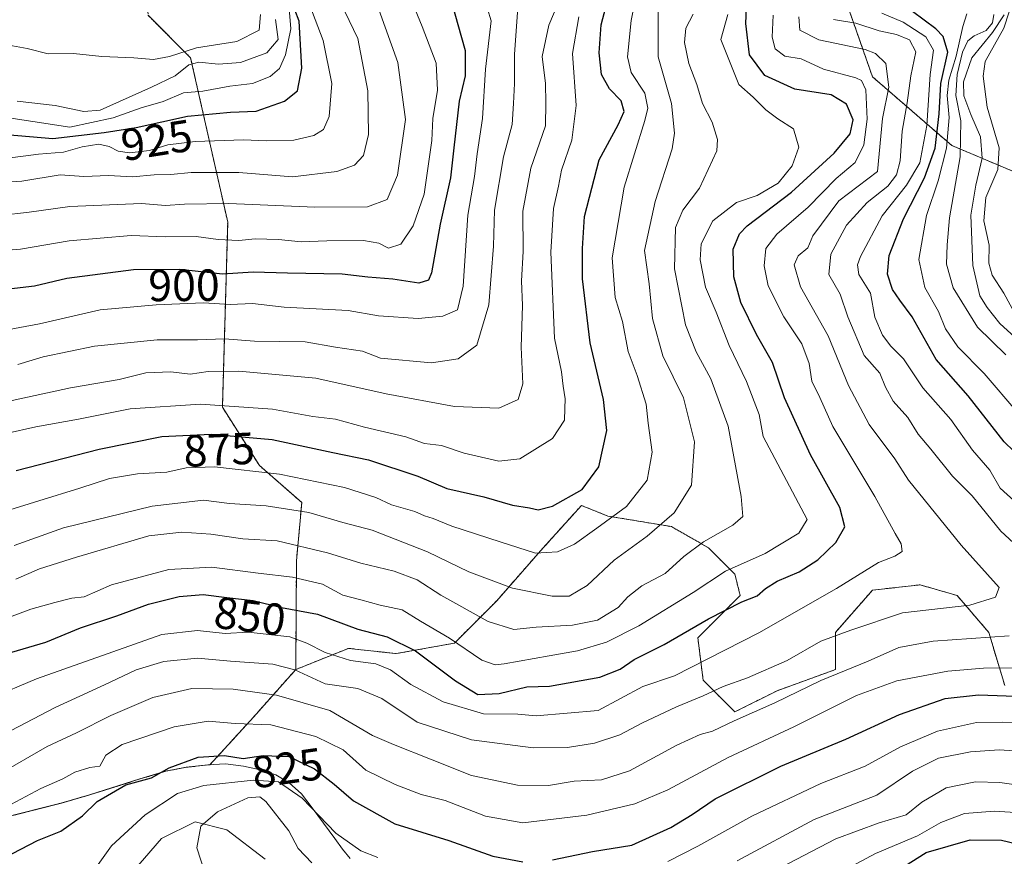
# Model space of a CAD drawing. Units: metres. Extents: x 665328 to 668794, y 4735040 to 4737436.
# Drawn here: x 665897 to 666116, y 4736912 to 4737098 of the extents above; entities that cross this region are included whole.
import ezdxf
from ezdxf.enums import TextEntityAlignment as Align

# ---------------------------------------------------------------- set-up
doc = ezdxf.new("R2010")
doc.units = ezdxf.units.M
doc.header["$MEASUREMENT"] = 0
doc.linetypes.add('TRAZOS', pattern=[0.75, 0.5, -0.25])
for name, color, linetype, lineweight in [('Arbolado forestal', 92, 'TRAZOS', 0), ('Arbolado forestal CxS', 92, 'Continuous', 0), ('Corriente natural lineal', 142, 'Continuous', 13), ('Curva de nivel maestra', 36, 'Continuous', 30), ('Curva de nivel normal', 36, 'Continuous', 0), ('Matorral', 135, 'Continuous', 0), ('Matorral CxS', 135, 'Continuous', 0), ('Municipio', 9, 'Continuous', 13), ('Municipio CxS', 142, 'Continuous', 0), ('Rótulo de curva de nivel directora', 19, 'Continuous', 0)]:
    doc.layers.add(name, color=color, linetype=linetype, lineweight=lineweight)
doc.styles.add('Arial', font='txt', dxfattribs={"height": 0.2})

# ---------------------------------------------------------------- blocks, each defined once
blk = doc.blocks.new('*U159')
at = {"layer": 'Curva de nivel normal', "color": 36, "linetype": 'Continuous', "lineweight": 0}
blk.add_polyline3d([(665883.04, 4737078.14, 930), (665907.76, 4737074.33, 930), (665917.39, 4737076.43, 930), (665923.67, 4737078.64, 930), (665928.54, 4737080.03, 930), (665933.1, 4737081.95, 930), (665937.36, 4737082.34, 930), (665943.42, 4737083.43, 930), (665948.42, 4737084.03, 930), (665952.34, 4737085.64, 930), (665954.44, 4737087.4, 930), (665955.77, 4737090.45, 930), (665956.99, 4737096.2, 930), (665956.55, 4737100.73, 930)], dxfattribs=at)
blk = doc.blocks.new('*U163')
at = {"layer": 'Curva de nivel normal', "color": 36, "linetype": 'Continuous', "lineweight": 0}
blk.add_polyline3d([(665880.37, 4737003.2, 880), (665900.24, 4737007.62, 880), (665909.71, 4737009.38, 880), (665921.22, 4737011.69, 880), (665936.88, 4737012.7, 880), (665952.86, 4737011.58, 880), (665961.88, 4737009.94, 880), (665966.88, 4737009.38, 880), (665973.37, 4737007.57, 880), (665982.58, 4737005.44, 880), (665986.71, 4737003.94, 880), (665990.52, 4737003.5, 880), (665995.56, 4737001.78, 880), (666003.22, 4737000.04, 880), (666007.88, 4737000.56, 880), (666015.16, 4737005.04, 880), (666017.87, 4737009.13, 880), (666017.9, 4737011.7, 880), (666017.99, 4737013.9, 880), (666017.58, 4737016.68, 880), (666017.16, 4737019.9, 880), (666015.64, 4737027.42, 880), (666014.85, 4737046.56, 880), (666015.44, 4737056.25, 880), (666016.54, 4737061.22, 880), (666017.21, 4737064.81, 880), (666019.5, 4737071.42, 880), (666020.46, 4737079.13, 880), (666019.62, 4737090.74, 880), (666021.04, 4737098.89, 880)], dxfattribs=at)
blk = doc.blocks.new('*U168')
at = {"layer": 'Curva de nivel normal', "color": 36, "linetype": 'Continuous', "lineweight": 0}
blk.add_polyline3d([(665953.58, 4737098.31, 935), (665954.17, 4737093.86, 935), (665951.65, 4737090.87, 935), (665945.74, 4737088.77, 935), (665940.83, 4737088.36, 935), (665936.5, 4737088.84, 935), (665934.27, 4737088.22, 935), (665931.22, 4737085.78, 935), (665925.95, 4737083.21, 935), (665914.56, 4737078.1, 935), (665910.86, 4737077.83, 935), (665904.48, 4737079.2, 935), (665896.08, 4737080.16, 935)], dxfattribs=at)
blk = doc.blocks.new('*U170')
at = {"layer": 'Curva de nivel normal', "color": 36, "linetype": 'Continuous', "lineweight": 0}
for points in [[(666116.8, 4737100.03, 805), (666115.59, 4737096.36, 805), (666111.5, 4737088.93, 805), (666111.04, 4737085.71, 805), (666111.91, 4737078.78, 805), (666114.61, 4737069.76, 805), (666114.26, 4737064.95, 805), (666111.6, 4737058.71, 805), (666111.18, 4737053.48, 805), (666112.39, 4737048.08, 805), (666112.31, 4737044.08, 805), (666113.06, 4737041.42, 805), (666115.64, 4737037.42, 805), (666118.42, 4737032.2, 805)], [(666121.72, 4736921.61, 805), (666113.54, 4736922.09, 805), (666106.85, 4736921.59, 805), (666101.63, 4736919.62, 805), (666096.39, 4736916.62, 805), (666087.05, 4736912.67, 805), (666075.54, 4736906.56, 805)]]:
    blk.add_polyline3d(points, dxfattribs=at)
blk = doc.blocks.new('*U172')
at = {"layer": 'Curva de nivel normal', "color": 36, "linetype": 'Continuous', "lineweight": 0}
blk.add_polyline3d([(666054.21, 4737099.41, 855), (666052.67, 4737093.85, 855), (666056.62, 4737083.82, 855), (666059.84, 4737081.04, 855), (666062.64, 4737078.18, 855), (666065.33, 4737076.2, 855), (666068.79, 4737073.99, 855), (666070.02, 4737069.87, 855), (666068.51, 4737065.74, 855), (666065.42, 4737061.9, 855), (666060.76, 4737059.14, 855), (666056.14, 4737057.6, 855), (666050.85, 4737053.5, 855), (666048.29, 4737048.41, 855), (666048.03, 4737044.83, 855), (666049.26, 4737038.76, 855), (666051.57, 4737033.17, 855), (666054.47, 4737025.75, 855), (666058.37, 4737017.75, 855), (666061.15, 4737010.42, 855), (666062.09, 4737005.51, 855), (666071.85, 4736987.06, 855), (666070, 4736984.01, 855), (666062.5, 4736979.45, 855), (666053.66, 4736975.57, 855), (666046.52, 4736970.81, 855), (666034.36, 4736963.34, 855), (666027.18, 4736959.77, 855), (666020.76, 4736957.79, 855), (666014.42, 4736956.72, 855), (666004.44, 4736954.88, 855), (666002.4, 4736954.68, 855), (665999.46, 4736955.76, 855), (665992.29, 4736960.66, 855), (665985.84, 4736964.38, 855), (665981.71, 4736966.91, 855), (665976.82, 4736967.96, 855), (665972.55, 4736969.14, 855), (665968.55, 4736970.19, 855), (665963.99, 4736972.67, 855), (665957.31, 4736974.22, 855), (665949.66, 4736975.06, 855), (665939.35, 4736976.46, 855), (665929.84, 4736975.89, 855), (665917.02, 4736972.46, 855), (665910.98, 4736969.83, 855), (665908.23, 4736969.55, 855), (665904.46, 4736968.58, 855), (665899.07, 4736967.1, 855), (665889.73, 4736963.57, 855)], dxfattribs=at)
blk = doc.blocks.new('*U175')
at = {"layer": 'Curva de nivel normal', "color": 36, "linetype": 'Continuous', "lineweight": 0}
blk.add_polyline3d([(665967.02, 4737104.16, 915), (665971.88, 4737094.08, 915), (665974.11, 4737082.41, 915), (665974.26, 4737072.74, 915), (665973.11, 4737068.07, 915), (665971.15, 4737065.88, 915), (665967.16, 4737064.46, 915), (665957.3, 4737063.3, 915), (665945.4, 4737064.25, 915), (665934.76, 4737064.28, 915), (665930.28, 4737063.81, 915), (665926.52, 4737063.71, 915), (665921.71, 4737063.26, 915), (665916.42, 4737063.6, 915), (665910.89, 4737063.36, 915), (665905.62, 4737063.72, 915), (665897.11, 4737062.36, 915), (665888.95, 4737061.77, 915)], dxfattribs=at)
blk = doc.blocks.new('*U179')
at = {"layer": 'Curva de nivel normal', "color": 36, "linetype": 'Continuous', "lineweight": 0}
for points in [[(665891.62, 4736930.12, 835), (665902.77, 4736936.48, 835), (665909.23, 4736939.57, 835), (665916.89, 4736943.39, 835), (665926.25, 4736947.4, 835), (665934.92, 4736949.46, 835), (665944.11, 4736949.31, 835), (665953.74, 4736947.94, 835), (665965.65, 4736944.52, 835), (665975.14, 4736938.97, 835), (665979.83, 4736936.94, 835), (665988.01, 4736933.72, 835), (665997.15, 4736930.07, 835), (666007.38, 4736927.92, 835), (666014.33, 4736927.87, 835), (666020.04, 4736928.77, 835), (666026.12, 4736929.11, 835), (666032.34, 4736931.08, 835), (666042.86, 4736936.78, 835), (666048.01, 4736939.2, 835), (666050.82, 4736939.96, 835), (666055.58, 4736942.26, 835), (666064.69, 4736946.21, 835), (666074.88, 4736951.19, 835), (666085.44, 4736955.54, 835), (666092.23, 4736958.56, 835), (666099.91, 4736959.98, 835), (666116.8, 4736961.12, 835)], [(666124.54, 4736975.63, 835), (666114.98, 4736984.47, 835), (666108.6, 4736992.31, 835), (666104.17, 4736996.67, 835), (666099.34, 4737002.72, 835), (666096.54, 4737006.04, 835), (666094.24, 4737009.73, 835), (666091, 4737013.33, 835), (666089.32, 4737016.48, 835), (666088.02, 4737019.6, 835), (666084.51, 4737023.52, 835), (666080.92, 4737032.17, 835), (666079.23, 4737037.21, 835), (666076.68, 4737041.57, 835), (666077.11, 4737046.08, 835), (666080.62, 4737052.55, 835), (666085.2, 4737057.58, 835), (666089.84, 4737061.23, 835), (666091.75, 4737063.72, 835), (666092.54, 4737066.82, 835), (666093.01, 4737073.43, 835), (666094.14, 4737079.74, 835), (666094.94, 4737085.74, 835), (666096.03, 4737091.12, 835), (666094.62, 4737093.8, 835), (666091.76, 4737094.96, 835), (666087.89, 4737095.76, 835), (666082.66, 4737097.52, 835), (666077.74, 4737098.28, 835)]]:
    blk.add_polyline3d(points, dxfattribs=at)
blk = doc.blocks.new('*U183')
at = {"layer": 'Curva de nivel normal', "color": 36, "linetype": 'Continuous', "lineweight": 0}
blk.add_polyline3d([(666046.47, 4737099.52, 860), (666044.85, 4737096.34, 860), (666044.56, 4737093.18, 860), (666045.51, 4737088.54, 860), (666047.3, 4737083.82, 860), (666048.58, 4737079.6, 860), (666050.68, 4737075.47, 860), (666051.88, 4737071.58, 860), (666051.76, 4737069.1, 860), (666047.93, 4737060.74, 860), (666044.2, 4737055.88, 860), (666042.55, 4737051.99, 860), (666042.32, 4737042.85, 860), (666044.79, 4737030.33, 860), (666047.13, 4737024.34, 860), (666050.43, 4737018.31, 860), (666054.26, 4737007.81, 860), (666057.15, 4736992.16, 860), (666057.52, 4736987.7, 860), (666055.3, 4736985.8, 860), (666048.77, 4736982.07, 860), (666044.43, 4736978.79, 860), (666040.22, 4736974.98, 860), (666035.07, 4736972.27, 860), (666031.96, 4736969.84, 860), (666029.81, 4736967.46, 860), (666025.19, 4736964.66, 860), (666019.63, 4736963.49, 860), (666011.55, 4736963.06, 860), (666006.55, 4736962.58, 860), (666000.88, 4736964.35, 860), (665990.35, 4736970.18, 860), (665985.08, 4736973.6, 860), (665979.93, 4736975.55, 860), (665972.53, 4736977.3, 860), (665965.13, 4736979.59, 860), (665953.88, 4736982.31, 860), (665946.26, 4736982.75, 860), (665939.16, 4736983.8, 860), (665932.7, 4736984.2, 860), (665925.36, 4736983.4, 860), (665909.25, 4736978.68, 860), (665901.04, 4736976.06, 860), (665895.79, 4736973.79, 860)], dxfattribs=at)
blk = doc.blocks.new('*U193')
at = {"layer": 'Curva de nivel normal', "color": 36, "linetype": 'Continuous', "lineweight": 0}
blk.add_polyline3d([(665896.22, 4737021.52, 890), (665901.82, 4737023.2, 890), (665913.28, 4737025.58, 890), (665927.23, 4737027.04, 890), (665936.18, 4737027.02, 890), (665942.19, 4737027.23, 890), (665948.87, 4737026.74, 890), (665960.12, 4737026.55, 890), (665966.92, 4737025.4, 890), (665972.94, 4737024.51, 890), (665976.9, 4737022.94, 890), (665988.25, 4737021.92, 890), (665994.18, 4737022.76, 890), (665998.35, 4737025.84, 890), (666001.01, 4737034.84, 890), (666002.02, 4737047.84, 890), (666002.28, 4737055.85, 890), (666004.26, 4737067.74, 890), (666006.19, 4737074.92, 890), (666006.52, 4737079.61, 890), (666006.72, 4737084.04, 890), (666006.76, 4737090.49, 890), (666007.5, 4737100.97, 890)], dxfattribs=at)
blk = doc.blocks.new('*U194')
at = {"layer": 'Curva de nivel normal', "color": 36, "linetype": 'Continuous', "lineweight": 0}
blk.add_polyline3d([(666038.73, 4737100.7, 865), (666038.68, 4737090.02, 865), (666041.63, 4737079.61, 865), (666042.3, 4737073, 865), (666041.83, 4737069.5, 865), (666038.03, 4737057.82, 865), (666035.66, 4737046.91, 865), (666036.72, 4737039.46, 865), (666037.42, 4737031.75, 865), (666039.76, 4737023.48, 865), (666044.34, 4737014.11, 865), (666046.78, 4737004.3, 865), (666046.1, 4736994.65, 865), (666042.24, 4736988.48, 865), (666036.22, 4736983.36, 865), (666028.88, 4736978.02, 865), (666022.88, 4736972.35, 865), (666018.86, 4736969.98, 865), (666015.09, 4736969.94, 865), (666006.3, 4736971.75, 865), (665996.58, 4736975.41, 865), (665987.38, 4736979.82, 865), (665975.05, 4736984.65, 865), (665968.55, 4736986.36, 865), (665960.96, 4736988.57, 865), (665951.45, 4736990.09, 865), (665943.3, 4736990.58, 865), (665937.5, 4736991.31, 865), (665926.07, 4736989.99, 865), (665906.34, 4736985.17, 865), (665895.42, 4736981.22, 865)], dxfattribs=at)
blk = doc.blocks.new('*U201')
at = {"layer": 'Curva de nivel normal', "color": 36, "linetype": 'Continuous', "lineweight": 0}
blk.add_polyline3d([(665976.54, 4737100.53, 910), (665980.78, 4737088.7, 910), (665982.48, 4737076.04, 910), (665980.67, 4737063.68, 910), (665978.36, 4737058.23, 910), (665974.04, 4737056.64, 910), (665962.32, 4737056.54, 910), (665943.13, 4737057.34, 910), (665933.33, 4737057.24, 910), (665929.08, 4737056.88, 910), (665923.69, 4737057.39, 910), (665907.8, 4737056.67, 910), (665898.7, 4737055.42, 910), (665892.17, 4737054.68, 910)], dxfattribs=at)
blk = doc.blocks.new('*U206')
at = {"layer": 'Curva de nivel normal', "color": 36, "linetype": 'Continuous', "lineweight": 0}
blk.add_polyline3d([(666070, 4737098.91, 840), (666070.21, 4737095.96, 840), (666074.46, 4737093.8, 840), (666084.77, 4737091.64, 840), (666087.08, 4737090.77, 840), (666089.33, 4737088.53, 840), (666090, 4737083.24, 840), (666088.61, 4737076.28, 840), (666087.51, 4737064.51, 840), (666078.87, 4737057.94, 840), (666073.12, 4737050.16, 840), (666072.01, 4737047.48, 840), (666069.89, 4737045.72, 840), (666068.97, 4737043.68, 840), (666070.36, 4737038.78, 840), (666076.53, 4737027.91, 840), (666081.09, 4737016.84, 840), (666085.66, 4737008.2, 840), (666091.33, 4737000.54, 840), (666094.44, 4736995.81, 840), (666106.11, 4736981.32, 840), (666114.59, 4736971.92, 840), (666113.78, 4736969.76, 840), (666108.06, 4736967.98, 840), (666093.04, 4736966.24, 840), (666081.58, 4736962.39, 840), (666074.88, 4736959.94, 840), (666067.38, 4736955.69, 840), (666058.6, 4736951.77, 840), (666053.18, 4736949.88, 840), (666048.7, 4736947.78, 840), (666042.75, 4736945.35, 840), (666035.09, 4736941.71, 840), (666030.15, 4736939.1, 840), (666024.55, 4736937.24, 840), (666018.55, 4736936.27, 840), (666010.88, 4736936.2, 840), (665997.18, 4736937.99, 840), (665985.06, 4736941.94, 840), (665977.18, 4736947.17, 840), (665971.88, 4736949.4, 840), (665964.62, 4736950.47, 840), (665957.85, 4736953.57, 840), (665952.96, 4736954.87, 840), (665943.55, 4736955.53, 840), (665936.18, 4736956.14, 840), (665928.73, 4736955.41, 840), (665922.52, 4736953.61, 840), (665915.48, 4736950.21, 840), (665904.55, 4736945.17, 840), (665894.72, 4736940.11, 840)], dxfattribs=at)
blk = doc.blocks.new('*U209')
at = {"layer": 'Curva de nivel normal', "color": 36, "linetype": 'Continuous', "lineweight": 0}
blk.add_polyline3d([(665893.37, 4737067.34, 920), (665900.8, 4737068.32, 920), (665906.37, 4737068.81, 920), (665910.56, 4737070, 920), (665914.23, 4737070.53, 920), (665916.56, 4737070.05, 920), (665918.56, 4737068.99, 920), (665921.09, 4737068.64, 920), (665925.5, 4737069.15, 920), (665929.56, 4737070.42, 920), (665935.64, 4737071.16, 920), (665946.44, 4737071.53, 920), (665951.48, 4737071.27, 920), (665957.6, 4737071.48, 920), (665962.11, 4737072.5, 920), (665964.23, 4737073.86, 920), (665965.52, 4737076.74, 920), (665966.05, 4737084.04, 920), (665964.12, 4737093.62, 920), (665960.6, 4737103.08, 920)], dxfattribs=at)
blk = doc.blocks.new('*U221')
at = {"layer": 'Curva de nivel normal', "color": 36, "linetype": 'Continuous', "lineweight": 0}
blk.add_polyline3d([(665880.81, 4737045.94, 905), (665896.77, 4737047.22, 905), (665907.63, 4737049.04, 905), (665921.4, 4737050.23, 905), (665929.04, 4737049.94, 905), (665935.88, 4737050.02, 905), (665940.75, 4737049.38, 905), (665945.36, 4737049.12, 905), (665949.05, 4737049.48, 905), (665954.19, 4737049.36, 905), (665959.28, 4737048.8, 905), (665964.98, 4737049.08, 905), (665973.12, 4737049.14, 905), (665976.55, 4737048.56, 905), (665978.7, 4737047.4, 905), (665981.4, 4737048.28, 905), (665984.18, 4737052.41, 905), (665986.63, 4737059.41, 905), (665988.33, 4737071.41, 905), (665988.54, 4737076.28, 905), (665989.56, 4737082.55, 905), (665989.27, 4737088.61, 905), (665986.15, 4737096.75, 905), (665984.08, 4737101.8, 905)], dxfattribs=at)
blk = doc.blocks.new('*U223')
at = {"layer": 'Curva de nivel normal', "color": 36, "linetype": 'Continuous', "lineweight": 0}
blk.add_polyline3d([(666064.3, 4737099.27, 845), (666064.08, 4737094.4, 845), (666064.76, 4737091.74, 845), (666066.86, 4737090.12, 845), (666070.54, 4737089.52, 845), (666075.47, 4737087.25, 845), (666082.65, 4737085.33, 845), (666083.95, 4737084.75, 845), (666084.88, 4737082.67, 845), (666085.19, 4737076.15, 845), (666084.43, 4737070.44, 845), (666082.52, 4737066.46, 845), (666078.28, 4737062.94, 845), (666072.11, 4737056.52, 845), (666065.14, 4737050.52, 845), (666062.65, 4737047.35, 845), (666062.31, 4737043.52, 845), (666063.21, 4737039.03, 845), (666066.7, 4737032.11, 845), (666070.7, 4737026.09, 845), (666072.33, 4737021.76, 845), (666072.92, 4737017.83, 845), (666074.66, 4737014.2, 845), (666077.56, 4737007.76, 845), (666086.93, 4736992.14, 845), (666091.41, 4736983.89, 845), (666092.79, 4736981.62, 845), (666092.96, 4736979.92, 845), (666091.36, 4736978.86, 845), (666087.71, 4736977.46, 845), (666078.35, 4736971.7, 845), (666061.11, 4736961.8, 845), (666042.34, 4736952.24, 845), (666035.31, 4736949.84, 845), (666025.35, 4736944.55, 845), (666011.55, 4736943.32, 845), (666007.45, 4736943.72, 845), (665999.82, 4736943.82, 845), (665990.88, 4736946.48, 845), (665983.66, 4736950.29, 845), (665979.14, 4736953.56, 845), (665975.87, 4736954.95, 845), (665970.26, 4736955.68, 845), (665964.57, 4736957.42, 845), (665960.49, 4736959.51, 845), (665956.77, 4736960.91, 845), (665947.49, 4736961.93, 845), (665942.31, 4736961.65, 845), (665936.22, 4736962.32, 845), (665928.22, 4736961.45, 845), (665900.36, 4736951.55, 845), (665890.14, 4736947.3, 845)], dxfattribs=at)
blk = doc.blocks.new('*U227')
at = {"layer": 'Curva de nivel normal', "color": 36, "linetype": 'Continuous', "lineweight": 0}
blk.add_polyline3d([(666016.25, 4737101.41, 885), (666014.34, 4737097.07, 885), (666012.9, 4737090.07, 885), (666013.62, 4737084.07, 885), (666013.73, 4737079.74, 885), (666013.61, 4737074.61, 885), (666010.33, 4737065.23, 885), (666008.61, 4737055.68, 885), (666008.66, 4737046.66, 885), (666008.3, 4737040.14, 885), (666008.48, 4737034.64, 885), (666008.22, 4737025.38, 885), (666008.61, 4737017.22, 885), (666007.58, 4737013.75, 885), (666003.24, 4737011.84, 885), (665993.35, 4737012.16, 885), (665978.18, 4737015.03, 885), (665962.51, 4737018.48, 885), (665945.41, 4737020.06, 885), (665938.55, 4737019.94, 885), (665934.55, 4737019.35, 885), (665930.25, 4737019.93, 885), (665924.72, 4737019.64, 885), (665918.72, 4737018.21, 885), (665907.9, 4737016.3, 885), (665883.57, 4737011.06, 885)], dxfattribs=at)
blk = doc.blocks.new('*U236')
at = {"layer": 'Curva de nivel normal', "color": 36, "linetype": 'Continuous', "lineweight": 0}
blk.add_polyline3d([(666034.7, 4737108.14, 870), (666032.66, 4737098.08, 870), (666031.84, 4737090.03, 870), (666032.67, 4737086.52, 870), (666035.74, 4737081.93, 870), (666036.37, 4737078.59, 870), (666035.76, 4737075.82, 870), (666031.16, 4737060.97, 870), (666028.49, 4737045.29, 870), (666029.12, 4737036.42, 870), (666030.78, 4737031.08, 870), (666032.01, 4737024.42, 870), (666034.02, 4737019.08, 870), (666036.02, 4737012.69, 870), (666036.5, 4737008.5, 870), (666037.38, 4737002.02, 870), (666036.25, 4736995.75, 870), (666031.63, 4736989.95, 870), (666025.03, 4736985.12, 870), (666020.11, 4736981.51, 870), (666016.31, 4736979.83, 870), (666011.38, 4736979.57, 870), (666003.51, 4736982.05, 870), (665992.75, 4736985.57, 870), (665988.6, 4736987.27, 870), (665986.72, 4736987.86, 870), (665984.54, 4736988.83, 870), (665979.38, 4736990.26, 870), (665975.88, 4736991.9, 870), (665968.88, 4736994.14, 870), (665954.45, 4736997.13, 870), (665939.98, 4736998.79, 870), (665933.69, 4736998.56, 870), (665929.4, 4736997.55, 870), (665922.81, 4736997.23, 870), (665916.62, 4736996.14, 870), (665910.02, 4736993.98, 870), (665900.85, 4736991.2, 870), (665893.45, 4736988.88, 870)], dxfattribs=at)
blk = doc.blocks.new('*U241')
at = {"layer": 'Curva de nivel normal', "color": 36, "linetype": 'Continuous', "lineweight": 0}
blk.add_polyline3d([(665892.28, 4737028.92, 895), (665901.01, 4737030.54, 895), (665914.52, 4737033.71, 895), (665927.01, 4737034.82, 895), (665937.56, 4737035.22, 895), (665943.46, 4737034.9, 895), (665948.43, 4737035.1, 895), (665955.48, 4737034.3, 895), (665969.68, 4737033.58, 895), (665976.45, 4737032.32, 895), (665985.26, 4737031.8, 895), (665990.78, 4737032.28, 895), (665994.07, 4737033.67, 895), (665995.3, 4737038.97, 895), (665996.31, 4737054.76, 895), (665997.85, 4737063.33, 895), (665998.43, 4737068.41, 895), (665999.61, 4737076.29, 895), (666000.28, 4737087.24, 895), (666001.52, 4737098.04, 895), (665999.92, 4737103.43, 895)], dxfattribs=at)
blk = doc.blocks.new('*U244')
at = {"layer": 'Curva de nivel maestra', "color": 36, "linetype": 'Continuous', "lineweight": 30}
blk.add_polyline3d([(665887.46, 4737073.23, 925), (665904, 4737071.85, 925), (665915.42, 4737073.18, 925), (665922.56, 4737074.3, 925), (665933.98, 4737076.76, 925), (665943.55, 4737077.68, 925), (665949.22, 4737077.89, 925), (665955.55, 4737080.13, 925), (665958.41, 4737082.44, 925), (665959.38, 4737087.47, 925), (665958.82, 4737097.9, 925), (665956.92, 4737103.06, 925)], dxfattribs=at)
blk = doc.blocks.new('*U246')
at = {"layer": 'Curva de nivel maestra', "color": 36, "linetype": 'Continuous', "lineweight": 30}
blk.add_polyline3d([(665894.84, 4736957.5, 850), (665902.45, 4736959.71, 850), (665910.16, 4736962.9, 850), (665918.24, 4736965.57, 850), (665925.32, 4736968.2, 850), (665932.13, 4736969.91, 850), (665937.44, 4736970.34, 850), (665942.69, 4736969.7, 850), (665948.55, 4736969.02, 850), (665954.88, 4736967.45, 850), (665962.88, 4736965.99, 850), (665971.88, 4736962.64, 850), (665978.41, 4736960.92, 850), (665984.69, 4736957.79, 850), (665993.57, 4736951.11, 850), (665998.56, 4736948.11, 850), (666003.33, 4736948.31, 850), (666009.46, 4736949.78, 850), (666014.55, 4736949.96, 850), (666025.72, 4736951.93, 850), (666030.22, 4736953.69, 850), (666033.37, 4736955.87, 850), (666040.05, 4736959.19, 850), (666049.92, 4736964.91, 850), (666057.3, 4736968.72, 850), (666060.74, 4736970.02, 850), (666062.61, 4736971.69, 850), (666065.21, 4736973.28, 850), (666070.11, 4736975.39, 850), (666074.2, 4736978.06, 850), (666078.24, 4736981.88, 850), (666080.22, 4736985.43, 850), (666079.15, 4736989.7, 850), (666072.57, 4737001.44, 850), (666066.8, 4737014.08, 850), (666064.13, 4737021.94, 850), (666060.61, 4737028.17, 850), (666057.11, 4737035.31, 850), (666055.57, 4737041.03, 850), (666055.42, 4737047.22, 850), (666056.78, 4737050.57, 850), (666058.54, 4737052.35, 850), (666068.38, 4737059.85, 850), (666077.87, 4737068.55, 850), (666081.44, 4737072.85, 850), (666082.08, 4737075.94, 850), (666080.58, 4737079.45, 850), (666077.22, 4737081.52, 850), (666069.1, 4737082.78, 850), (666062.45, 4737085.84, 850), (666059.04, 4737090.43, 850), (666058.18, 4737097.41, 850), (666058.43, 4737102.5, 850)], dxfattribs=at)
blk = doc.blocks.new('*U251')
at = {"layer": 'Curva de nivel maestra', "color": 36, "linetype": 'Continuous', "lineweight": 30}
blk.add_polyline3d([(665992.64, 4737102.46, 900), (665995.74, 4737091.43, 900), (665995.74, 4737085.74, 900), (665994.39, 4737080.14, 900), (665993.2, 4737069.75, 900), (665992.51, 4737063.04, 900), (665990.2, 4737052.75, 900), (665988.27, 4737041.92, 900), (665987.58, 4737040.28, 900), (665985.42, 4737039.65, 900), (665979.63, 4737040.49, 900), (665974.12, 4737040.99, 900), (665968.4, 4737041.64, 900), (665956.22, 4737041.86, 900), (665948.55, 4737042.06, 900), (665941.76, 4737041.6, 900), (665932.25, 4737042.67, 900), (665921.92, 4737042.59, 900), (665907.1, 4737040.69, 900), (665899.89, 4737038.93, 900), (665891.64, 4737038.01, 900)], dxfattribs=at)
blk = doc.blocks.new('*U252')
at = {"layer": 'Curva de nivel maestra', "color": 36, "linetype": 'Continuous', "lineweight": 30}
blk.add_polyline3d([(665895.83, 4736997.91, 875), (665914.33, 4737002.71, 875), (665928.22, 4737005.5, 875), (665939.23, 4737006.02, 875), (665952.82, 4737004.84, 875), (665966.28, 4737001.97, 875), (665974.23, 4737000.32, 875), (665985.22, 4736996.64, 875), (665991.64, 4736993.9, 875), (665999.9, 4736992.05, 875), (666006.28, 4736990.22, 875), (666010.1, 4736989.64, 875), (666011.96, 4736989.16, 875), (666015.18, 4736990.02, 875), (666021.75, 4736993.68, 875), (666025.5, 4736998.75, 875), (666027.28, 4737006.84, 875), (666026.54, 4737013.77, 875), (666023.54, 4737026.32, 875), (666021.84, 4737040.6, 875), (666021.84, 4737047.36, 875), (666022.28, 4737054.47, 875), (666025.56, 4737067.08, 875), (666029.81, 4737074.86, 875), (666031.16, 4737077.81, 875), (666030.49, 4737080.21, 875), (666027.9, 4737082.86, 875), (666026.1, 4737086.06, 875), (666025.56, 4737090.86, 875), (666026.03, 4737097.08, 875), (666027.69, 4737103.66, 875)], dxfattribs=at)

msp = doc.modelspace()

# ---------------------------------------------------------------- linework, layer by layer
at = {"layer": 'Arbolado forestal', "color": 92, "linetype": 'TRAZOS', "lineweight": 0}
for points in [[(666224.13, 4736958.35, 793.54), (666189.99, 4736992.51, 787.41), (666167.62, 4737012.54, 789.02), (666151.14, 4737039.63, 784.53), (666137.01, 4737058.48, 784.18), (666126.41, 4737060.83, 792.22), (666104.04, 4737070.26, 817.97), (666086.38, 4737085.57, 842.16), (666078.14, 4737109.13, 831.49), (666062.83, 4737158.6, 832.4), (666047.53, 4737188.05, 832.65), (666046.35, 4737217.5, 836.98), (666049.88, 4737243.41, 823.24), (666035.75, 4737256.37, 829.09), (666023.98, 4737270.5, 834.82), (666018.89, 4737305.59, 838.53), (666011.08, 4737321.22, 862.26), (666009.13, 4737337.5, 839.28), (666005.29, 4737369.46, 853.98)], [(666224.13, 4736958.35, 793.54), (666189.99, 4736992.51, 787.41), (666167.62, 4737012.54, 789.02), (666151.14, 4737039.63, 784.53), (666137.01, 4737058.48, 784.18), (666126.41, 4737060.83, 792.22), (666104.04, 4737070.26, 817.97), (666086.38, 4737085.57, 842.16), (666078.14, 4737109.13, 831.49), (666062.83, 4737158.6, 832.4), (666047.53, 4737188.05, 832.65), (666046.35, 4737217.5, 836.98), (666049.88, 4737243.41, 823.24), (666035.75, 4737256.37, 829.09), (666023.98, 4737270.5, 834.82), (666018.89, 4737305.59, 838.53), (666011.08, 4737321.22, 862.26), (666009.13, 4737337.5, 839.28), (666005.29, 4737369.46, 853.98)], [(665903.71, 4737367, 951.5), (665911.12, 4737340.64, 942.95), (665908.76, 4737297.06, 939.29), (665911.12, 4737240.52, 941.6), (665919.36, 4737224.03, 937.31), (665929.96, 4737202.83, 928.13), (665926.43, 4737180.58, 937.28), (665928.78, 4737169.85, 938.18), (665929.96, 4737148.64, 942.58), (665932.31, 4737128.62, 944.88), (665928.78, 4737116.84, 943.86), (665924.07, 4737107.42, 943.06), (665925.24, 4737099.17, 941.98), (665934.66, 4737089.75, 937.02), (665942.91, 4737053.23, 907.71), (665941.73, 4737012, 879.06), (665949.97, 4736999.05, 870.51), (665959.39, 4736990.8, 865.92), (665958.21, 4736977.85, 857.56), (665958.05, 4736953.65, 839.8)], [(665958.05, 4736953.65, 839.8), (665969.82, 4736958.36, 846.47), (665980.42, 4736957.18, 847.43), (665993.37, 4736959.53, 854.37), (666002.79, 4736968.96, 862.88), (666011.03, 4736978.38, 869.25), (666013.07, 4736980.65, 870.4), (666021.62, 4736990.16, 873.57), (666027.51, 4736987.8, 870.29), (666041.64, 4736985.45, 863.61), (666049.88, 4736980.74, 858.52), (666055.77, 4736974.85, 853.4), (666056.95, 4736970.13, 850.75), (666047.53, 4736960.71, 848.23), (666048.7, 4736951.29, 842.1), (666055.77, 4736944.22, 835.72), (666065.19, 4736948.93, 836.47), (666078.14, 4736953.64, 835.43), (666078.14, 4736961.89, 840.21), (666086.38, 4736971.31, 843.59), (666096.98, 4736972.49, 842.03), (666105.22, 4736970.13, 841.11), (666112.28, 4736961.89, 835.47), (666115.81, 4736950.11, 826.62)], [(665958.05, 4736953.65, 839.8), (665948.63, 4736943.04, 830.75), (665938.96, 4736932.45, 822.81), (665938.61, 4736932.43, 822.82), (665933.8, 4736931.9, 823.35), (665929.17, 4736931.05, 824.18), (665923.44, 4736929.29, 824.81), (665912.22, 4736925.77, 826.33), (665905.92, 4736923.93, 827.28), (665895.13, 4736921.17, 828.58)]]:
    msp.add_polyline3d(points, dxfattribs=at)
at = {"layer": 'Arbolado forestal CxS', "color": 92, "linetype": 'Continuous', "lineweight": 0}
for points in [[(666252.39, 4736901.81, 794.1), (666240.61, 4736915.95, 801.93), (666234.73, 4736934.79, 808.63), (666232.37, 4736954.82, 791.83), (666224.13, 4736958.35, 793.54), (666189.99, 4736992.51, 787.41), (666167.62, 4737012.54, 789.02), (666151.14, 4737039.63, 784.53), (666137.01, 4737058.48, 784.18), (666126.41, 4737060.83, 792.22), (666104.04, 4737070.26, 817.97), (666086.38, 4737085.57, 842.16), (666078.14, 4737109.13, 831.49), (666062.83, 4737158.6, 832.4), (666047.53, 4737188.05, 832.65), (666046.35, 4737217.5, 836.98), (666049.88, 4737243.41, 823.24), (666035.76, 4737256.37, 829.09), (666023.98, 4737270.5, 834.82), (666018.9, 4737305.59, 838.53), (666011.08, 4737321.22, 862.26), (666009.13, 4737337.5, 839.28), (666005.29, 4737369.46, 853.97), (666289.12, 4737376.33, 656.91)], [(666078.14, 4737109.13, 831.49), (666086.38, 4737085.57, 842.16), (666104.04, 4737070.26, 817.97), (666126.41, 4737060.83, 792.22)], [(665925.25, 4737099.17, 941.98), (665934.66, 4737089.75, 937.02), (665942.91, 4737053.23, 907.71), (665941.73, 4737012, 879.06), (665949.97, 4736999.05, 870.51), (665959.39, 4736990.8, 865.92), (665958.21, 4736977.84, 857.56), (665958.05, 4736953.65, 839.8), (665958.05, 4736953.65, 839.8), (665948.63, 4736943.04, 830.75), (665938.96, 4736932.45, 822.81), (665938.61, 4736932.43, 822.82), (665933.8, 4736931.9, 823.35), (665929.17, 4736931.05, 824.18), (665923.44, 4736929.29, 824.81), (665912.22, 4736925.77, 826.33), (665905.92, 4736923.93, 827.28), (665895.13, 4736921.17, 828.58)], [(666115.81, 4736950.11, 826.62), (666112.28, 4736961.89, 835.47), (666105.22, 4736970.13, 841.11), (666096.98, 4736972.49, 842.03), (666086.38, 4736971.31, 843.59), (666078.14, 4736961.89, 840.21), (666078.14, 4736953.64, 835.43), (666065.19, 4736948.93, 836.47), (666055.77, 4736944.22, 835.72), (666048.7, 4736951.29, 842.1), (666047.53, 4736960.71, 848.23), (666056.95, 4736970.13, 850.75), (666055.77, 4736974.85, 853.4), (666049.88, 4736980.73, 858.52), (666041.64, 4736985.45, 863.61), (666027.51, 4736987.8, 870.29), (666021.62, 4736990.16, 873.57), (666013.07, 4736980.65, 870.4), (666011.03, 4736978.38, 869.25), (666002.79, 4736968.96, 862.88), (665993.37, 4736959.53, 854.37), (665980.42, 4736957.18, 847.43), (665969.82, 4736958.36, 846.47), (665958.05, 4736953.65, 839.8), (665958.21, 4736977.84, 857.56), (665959.39, 4736990.8, 865.92), (665949.97, 4736999.05, 870.51), (665941.73, 4737012, 879.06), (665942.91, 4737053.23, 907.71), (665934.66, 4737089.75, 937.02), (665925.25, 4737099.17, 941.98)]]:
    msp.add_polyline3d(points, dxfattribs=at)
at = {"layer": 'Corriente natural lineal', "color": 142, "linetype": 'Continuous', "lineweight": 13}
msp.add_polyline3d([(665920.61, 4736907.27, 817.98), (665928.21, 4736916.05, 817.21), (665935.69, 4736919.78, 815.11), (665942.73, 4736917.94, 811.83), (665951.28, 4736911.47, 809.99)], dxfattribs=at)
at = {"layer": 'Curva de nivel maestra', "color": 36, "linetype": 'Continuous', "lineweight": 30}
for points in [[(666120.03, 4737000.18, 825), (666115.66, 4737004.31, 825), (666107.66, 4737014.52, 825), (666100.56, 4737022.65, 825), (666095.23, 4737032.15, 825), (666092.44, 4737035.82, 825), (666090.82, 4737038.25, 825), (666089.71, 4737041.63, 825), (666090.11, 4737045.76, 825), (666093.29, 4737053.93, 825), (666097.94, 4737063.04, 825), (666100.35, 4737069.64, 825), (666101.2, 4737077.29, 825), (666101.63, 4737084.07, 825), (666103.13, 4737091.07, 825), (666102.14, 4737094.52, 825), (666100.5, 4737096.22, 825), (666092.69, 4737101.98, 825)], [(666015.19, 4736911.29, 825), (666024.1, 4736913.15, 825), (666032.85, 4736914.57, 825), (666041.55, 4736918.48, 825), (666046.25, 4736921.4, 825), (666051.37, 4736924.87, 825), (666065.97, 4736932.13, 825), (666080.43, 4736938.17, 825), (666092.43, 4736943.61, 825), (666102.6, 4736947.19, 825), (666110, 4736948.05, 825), (666120.31, 4736947.64, 825)], [(665885.5, 4736907.81, 825), (665900.56, 4736915.57, 825), (665905.74, 4736917.68, 825), (665910.63, 4736921.09, 825), (665913.88, 4736924.25, 825), (665920.26, 4736927.98, 825), (665925.98, 4736929.58, 825), (665929.9, 4736931.8, 825), (665936.3, 4736934.12, 825), (665942.17, 4736934.52, 825), (665946.35, 4736933.88, 825), (665950.83, 4736934.52, 825), (665956.53, 4736934.26, 825), (665962.19, 4736931.57, 825), (665966.63, 4736928.17, 825), (665970.9, 4736924.45, 825), (665980.12, 4736919.33, 825), (665992.12, 4736915.62, 825), (666001.9, 4736912.08, 825), (666008.55, 4736910.82, 825)], [(666088.66, 4736906.85, 800), (666098.3, 4736912.94, 800), (666108.11, 4736915.74, 800), (666115.09, 4736915.65, 800), (666123.18, 4736913.73, 800), (666135.39, 4736911.83, 800)]]:
    msp.add_polyline3d(points, dxfattribs=at)
at = {"layer": 'Curva de nivel normal', "color": 36, "linetype": 'Continuous', "lineweight": 0}
for points in [[(665892.56, 4737092.87, 940), (665898.28, 4737091.86, 940), (665902.95, 4737090.64, 940), (665908.56, 4737090.71, 940), (665914.92, 4737090.1, 940), (665922.01, 4737089.78, 940), (665926.42, 4737089.38, 940), (665929.97, 4737090.07, 940), (665935.99, 4737092.02, 940), (665944.94, 4737093.42, 940), (665949.92, 4737095.96, 940), (665950.23, 4737099.38, 940)], [(666120.19, 4736989.12, 830), (666114.78, 4736993.99, 830), (666112.49, 4736998, 830), (666108.68, 4737002.43, 830), (666103.8, 4737009.31, 830), (666097.56, 4737016.34, 830), (666093.28, 4737022.78, 830), (666090.49, 4737025.58, 830), (666088.61, 4737028.03, 830), (666086.88, 4737032.04, 830), (666085.95, 4737037.42, 830), (666083.33, 4737041.52, 830), (666083.02, 4737043.71, 830), (666083.7, 4737045.53, 830), (666088.58, 4737054.62, 830), (666093.96, 4737061.4, 830), (666096.9, 4737066.42, 830), (666098.47, 4737074.74, 830), (666099.24, 4737086.07, 830), (666099.99, 4737091.49, 830), (666098.25, 4737094.46, 830), (666093.2, 4737097.73, 830), (666088.5, 4737099.7, 830)], [(666118.72, 4737010.76, 820), (666111.22, 4737019.53, 820), (666105.35, 4737025.46, 820), (666102.61, 4737029.46, 820), (666101.09, 4737033.3, 820), (666098.06, 4737038.68, 820), (666096.7, 4737044.9, 820), (666098.41, 4737054.69, 820), (666100.99, 4737062.43, 820), (666102.86, 4737069.7, 820), (666103.43, 4737076.5, 820), (666102.99, 4737081.36, 820), (666103.38, 4737084.78, 820), (666104.99, 4737090.17, 820), (666106.49, 4737096.74, 820), (666107.39, 4737099.56, 820)], [(666113.39, 4737099.44, 815), (666113.12, 4737097.58, 815), (666111.69, 4737095.89, 815), (666108.99, 4737094.66, 815), (666107.61, 4737093.55, 815), (666106.41, 4737091.07, 815), (666105.25, 4737086.07, 815), (666104.97, 4737081.41, 815), (666106.03, 4737075.74, 815), (666105.88, 4737067.75, 815), (666103.52, 4737054.18, 815), (666103, 4737048.14, 815), (666102.83, 4737043.85, 815), (666104.33, 4737038.6, 815), (666109.77, 4737029.86, 815), (666116.03, 4737023.71, 815)], [(666119.8, 4737026.08, 810), (666114.72, 4737030.66, 810), (666111.89, 4737034.2, 810), (666110.26, 4737036.8, 810), (666108.72, 4737043.58, 810), (666108.29, 4737054.74, 810), (666109.38, 4737061.41, 810), (666110.8, 4737067.45, 810), (666110.4, 4737072.16, 810), (666108.26, 4737077.13, 810), (666106.75, 4737081.29, 810), (666106.68, 4737084.4, 810), (666108.47, 4737089.74, 810), (666113.13, 4737095.41, 810), (666115.72, 4737099.37, 810)], [(665892.42, 4736922.41, 830), (665901.29, 4736927.14, 830), (665906.23, 4736929.35, 830), (665908.89, 4736930.84, 830), (665912.23, 4736931.88, 830), (665914.42, 4736932.14, 830), (665915.76, 4736934.56, 830), (665919.46, 4736936.98, 830), (665930.98, 4736940.92, 830), (665938.55, 4736942.12, 830), (665944.55, 4736941.66, 830), (665952.49, 4736941.36, 830), (665962.5, 4736938.77, 830), (665968.57, 4736935.77, 830), (665973.64, 4736931.23, 830), (665980.16, 4736928.03, 830), (665985.98, 4736925.86, 830), (665991.29, 4736924.5, 830), (666000.24, 4736920.98, 830), (666008.56, 4736919.56, 830), (666022.82, 4736921.25, 830), (666033.52, 4736923.75, 830), (666040.82, 4736926.9, 830), (666054.28, 4736934.04, 830), (666068.87, 4736940.89, 830), (666082.87, 4736947.88, 830), (666091.84, 4736951.13, 830), (666103.15, 4736953.25, 830), (666111.1, 4736953.97, 830), (666119, 4736954.06, 830)], [(666040.88, 4736910.96, 820), (666047.54, 4736914.33, 820), (666059.54, 4736921.01, 820), (666074.93, 4736928.28, 820), (666084.75, 4736932.16, 820), (666092.59, 4736936.42, 820), (666100.87, 4736939.9, 820), (666109.54, 4736941.83, 820), (666115.33, 4736941.96, 820), (666122.94, 4736941.78, 820)], [(666120.11, 4736935.44, 815), (666114.58, 4736935.74, 815), (666108.22, 4736935.31, 815), (666101.06, 4736933.91, 815), (666095.29, 4736931.05, 815), (666087.37, 4736925.71, 815), (666073.38, 4736920.24, 815), (666056.26, 4736911.11, 815)], [(665912.62, 4736908.17, 820), (665917.06, 4736914.41, 820), (665924.52, 4736921.33, 820), (665931.72, 4736926.05, 820), (665937.6, 4736927.85, 820), (665948.63, 4736929.06, 820), (665954.22, 4736928.69, 820), (665959.5, 4736925.04, 820), (665967, 4736917.21, 820), (665972.57, 4736913.32, 820), (665976.29, 4736911.8, 820)], [(666065.87, 4736909.48, 810), (666078.21, 4736915.96, 810), (666087.87, 4736919.55, 810), (666093.91, 4736921.34, 810), (666097.35, 4736924.12, 810), (666102.76, 4736927.32, 810), (666109.28, 4736928.66, 810), (666114.72, 4736928.52, 810), (666120.86, 4736927.6, 810)], [(665961.6, 4736910.65, 815), (665958.62, 4736913.83, 815), (665956.53, 4736917.74, 815), (665951.37, 4736924.25, 815), (665950.08, 4736925.3, 815), (665947.41, 4736925.12, 815), (665940.66, 4736921.99, 815), (665936.91, 4736918.82, 815), (665936.07, 4736913.96, 815), (665938.84, 4736905.26, 815)]]:
    msp.add_polyline3d(points, dxfattribs=at)
at = {"layer": 'Matorral', "color": 135, "linetype": 'Continuous', "lineweight": 0}
for points in [[(665958.05, 4736953.65, 839.8), (665969.82, 4736958.36, 846.47), (665980.42, 4736957.18, 847.43), (665993.37, 4736959.53, 854.37), (666002.79, 4736968.96, 862.88), (666011.03, 4736978.38, 869.25), (666013.07, 4736980.65, 870.4), (666021.62, 4736990.16, 873.57), (666027.51, 4736987.8, 870.29), (666041.64, 4736985.45, 863.61), (666049.88, 4736980.74, 858.52), (666055.77, 4736974.85, 853.4), (666056.95, 4736970.13, 850.75), (666047.53, 4736960.71, 848.23), (666048.7, 4736951.29, 842.1), (666055.77, 4736944.22, 835.72), (666065.19, 4736948.93, 836.47), (666078.14, 4736953.64, 835.43), (666078.14, 4736961.89, 840.21), (666086.38, 4736971.31, 843.59), (666096.98, 4736972.49, 842.03), (666105.22, 4736970.13, 841.11), (666112.28, 4736961.89, 835.47), (666115.81, 4736950.11, 826.62)], [(665958.05, 4736953.65, 839.8), (665948.63, 4736943.04, 830.75), (665938.96, 4736932.45, 822.81), (665938.61, 4736932.43, 822.82), (665933.8, 4736931.9, 823.35), (665929.17, 4736931.05, 824.18), (665923.44, 4736929.29, 824.81), (665912.22, 4736925.77, 826.33), (665905.92, 4736923.93, 827.28), (665895.13, 4736921.17, 828.58)]]:
    msp.add_polyline3d(points, dxfattribs=at)
at = {"layer": 'Matorral CxS', "color": 135, "linetype": 'Continuous', "lineweight": 0}
msp.add_polyline3d([(665895.13, 4736921.17, 828.58), (665905.92, 4736923.93, 827.28), (665912.22, 4736925.77, 826.33), (665923.44, 4736929.29, 824.81), (665929.17, 4736931.05, 824.18), (665933.8, 4736931.9, 823.35), (665938.61, 4736932.43, 822.82), (665938.96, 4736932.45, 822.81), (665948.63, 4736943.04, 830.75), (665958.05, 4736953.65, 839.8), (665969.82, 4736958.36, 846.47), (665980.42, 4736957.18, 847.43), (665993.37, 4736959.53, 854.37), (666002.79, 4736968.96, 862.88), (666011.03, 4736978.38, 869.25), (666013.07, 4736980.65, 870.4), (666021.62, 4736990.16, 873.57), (666027.51, 4736987.8, 870.29), (666041.64, 4736985.45, 863.61), (666049.88, 4736980.73, 858.52), (666055.77, 4736974.85, 853.4), (666056.95, 4736970.13, 850.75), (666047.53, 4736960.71, 848.23), (666048.7, 4736951.29, 842.1), (666055.77, 4736944.22, 835.72), (666065.19, 4736948.93, 836.47), (666078.14, 4736953.64, 835.43), (666078.14, 4736961.89, 840.21), (666086.38, 4736971.31, 843.59), (666096.98, 4736972.49, 842.03), (666105.22, 4736970.13, 841.11), (666112.28, 4736961.89, 835.47), (666115.81, 4736950.11, 826.62)], dxfattribs=at)
at = {"layer": 'Municipio', "color": 9, "linetype": 'Continuous', "lineweight": 13}
msp.add_polyline3d([(665893.11, 4736920.7, 828.85), (665905.81, 4736923.93, 827.31), (665912.12, 4736925.77, 826.38), (665923.34, 4736929.29, 824.81), (665929.07, 4736931.05, 824.22), (665933.69, 4736931.9, 823.38), (665938.51, 4736932.43, 822.83), (665942.45, 4736932.67, 822.9), (665946.41, 4736932.16, 822.86), (665949.87, 4736931.38, 821.36), (665953.59, 4736930.22, 820.26), (665956.58, 4736928.41, 819.81), (665959.32, 4736925.96, 819.85), (665961.71, 4736922.85, 819.67), (665966.74, 4736916.08, 819.31), (665968.48, 4736913.67, 818.89), (665970.19, 4736911.56, 818.42)], dxfattribs=at)
msp.add_polyline3d([(665893.11, 4736920.7, 828.85), (665905.81, 4736923.93, 827.31), (665912.12, 4736925.77, 826.38), (665923.34, 4736929.29, 824.81), (665929.07, 4736931.05, 824.22), (665933.69, 4736931.9, 823.38), (665938.51, 4736932.43, 822.83), (665942.45, 4736932.67, 822.9), (665946.41, 4736932.16, 822.86), (665949.87, 4736931.38, 821.36), (665953.59, 4736930.22, 820.26), (665956.58, 4736928.41, 819.81), (665959.32, 4736925.96, 819.85), (665961.71, 4736922.85, 819.67), (665966.74, 4736916.08, 819.31), (665968.48, 4736913.67, 818.89), (665970.19, 4736911.56, 818.42)], dxfattribs=at)
at = {"layer": 'Municipio CxS', "color": 142, "linetype": 'Continuous', "lineweight": 0}
for points in [[(665893.11, 4736920.7, 828.85), (665905.81, 4736923.93, 827.31), (665912.12, 4736925.77, 826.38), (665923.34, 4736929.29, 824.81), (665929.07, 4736931.05, 824.22), (665933.69, 4736931.9, 823.38), (665938.51, 4736932.43, 822.83), (665942.45, 4736932.67, 822.9), (665946.41, 4736932.16, 822.86), (665949.87, 4736931.38, 821.36), (665953.59, 4736930.22, 820.26), (665956.58, 4736928.41, 819.81), (665959.32, 4736925.96, 819.85), (665961.71, 4736922.85, 819.67), (665966.74, 4736916.08, 819.31), (665968.48, 4736913.67, 818.89), (665970.19, 4736911.56, 818.42)], [(665970.19, 4736911.56, 818.42), (665968.48, 4736913.67, 818.89), (665966.74, 4736916.08, 819.31), (665961.71, 4736922.85, 819.67), (665959.32, 4736925.96, 819.85), (665956.58, 4736928.41, 819.81), (665953.59, 4736930.22, 820.26), (665949.87, 4736931.38, 821.36), (665946.41, 4736932.16, 822.86), (665942.45, 4736932.67, 822.9), (665938.51, 4736932.43, 822.83), (665933.69, 4736931.9, 823.38), (665929.07, 4736931.05, 824.22), (665923.34, 4736929.29, 824.81), (665912.12, 4736925.77, 826.38), (665905.81, 4736923.93, 827.31), (665893.11, 4736920.7, 828.85)], [(665893.11, 4736920.7, 828.85), (665905.81, 4736923.93, 827.31), (665912.12, 4736925.77, 826.38), (665923.34, 4736929.29, 824.81), (665929.07, 4736931.05, 824.22), (665933.69, 4736931.9, 823.38), (665938.51, 4736932.43, 822.83), (665942.45, 4736932.67, 822.9), (665946.41, 4736932.16, 822.86), (665949.87, 4736931.38, 821.36), (665953.59, 4736930.22, 820.26), (665956.58, 4736928.41, 819.81), (665959.32, 4736925.96, 819.85), (665961.71, 4736922.85, 819.67), (665966.74, 4736916.08, 819.31), (665968.48, 4736913.67, 818.89), (665970.19, 4736911.56, 818.42)], [(665970.19, 4736911.56, 818.42), (665968.48, 4736913.67, 818.89), (665966.74, 4736916.08, 819.31), (665961.71, 4736922.85, 819.67), (665959.32, 4736925.96, 819.85), (665956.58, 4736928.41, 819.81), (665953.59, 4736930.22, 820.26), (665949.87, 4736931.38, 821.36), (665946.41, 4736932.16, 822.86), (665942.45, 4736932.67, 822.9), (665938.51, 4736932.43, 822.83), (665933.69, 4736931.9, 823.38), (665929.07, 4736931.05, 824.22), (665923.34, 4736929.29, 824.81), (665912.12, 4736925.77, 826.38), (665905.81, 4736923.93, 827.31), (665893.11, 4736920.7, 828.85)]]:
    msp.add_polyline3d(points, dxfattribs=at)

# ---------------------------------------------------------------- block references
at = {"layer": 'Curva de nivel maestra', "color": 36, "linetype": 'Continuous', "lineweight": 30}
for name in ['*U252', '*U246', '*U244', '*U251']:
    msp.add_blockref(name, (0, 0), dxfattribs=at)
at = {"layer": 'Curva de nivel normal', "color": 36, "linetype": 'Continuous', "lineweight": 0}
for name in ['*U193', '*U227', '*U163', '*U236', '*U194', '*U183', '*U172', '*U223', '*U206', '*U179', '*U170', '*U168', '*U159', '*U209', '*U175', '*U201', '*U221', '*U241']:
    msp.add_blockref(name, (0, 0), dxfattribs=at)

# ---------------------------------------------------------------- texts
at = {"layer": 'Rótulo de curva de nivel directora', "color": 19, "linetype": 'Continuous', "lineweight": 0, "style": 'Arial'}
for s, rotation, p in [('925', 8.915, (665927.1, 4737071.45)), ('900', 0.4438, (665933.18, 4737039.15)), ('875', 2.7041, (665941.01, 4737002.58)), ('850', -6.9503, (665947.86, 4736965.52)), ('825', 8.1302, (665956.19, 4736931.73))]:
    msp.add_text(s, height=7, rotation=rotation, dxfattribs=at).set_placement(p, align=Align.MIDDLE_CENTER)

doc.saveas('drawing.dxf')
